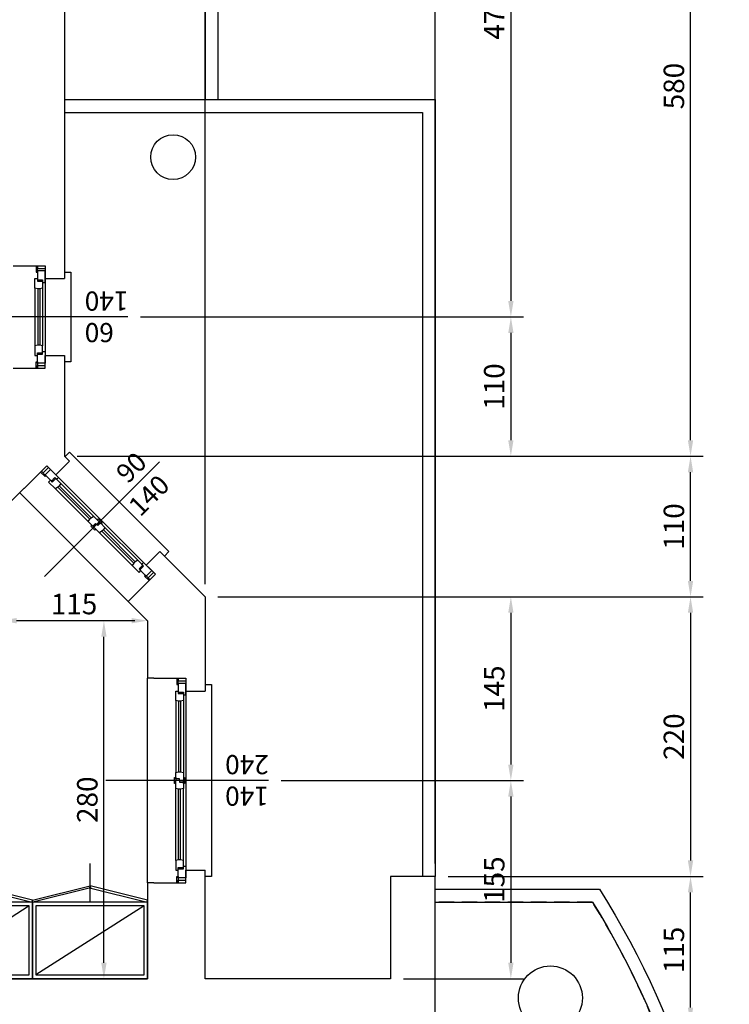
# Model space of a CAD drawing. Units: millimetres. Extents: x 12517 to 41976, y 77052 to 102350.
# Drawn here: x 20377 to 20932, y 90396 to 91166 of the extents above; entities that cross this region are included whole.
import ezdxf
from ezdxf.enums import TextEntityAlignment as Align

# ---------------------------------------------------------------- set-up
doc = ezdxf.new("R2010")
doc.units = ezdxf.units.MM
doc.header["$PDMODE"] = 35
doc.header["$PDSIZE"] = 2.5
doc.linetypes.add('DASHED', pattern=[18, 12, -6])
doc.layers.get('0').update_dxf_attribs({"true_color": 0xffffff})
doc.layers.get('Defpoints').update_dxf_attribs({"true_color": 0x009926})
for name, color, linetype, true_color in [('0_P Tipo Muri', 3, 'Continuous', 0x00ff00), ('0_Quote', 4, 'Continuous', 0x00ffff), ('0_Quote 100', 4, 'Continuous', 0x00ffff), ('0_Quote 100 esterne', 4, 'Continuous', 0x00ffff), ('0_Schema', 7, 'Continuous', 0xd6d6d6), ('Arredi', 7, 'Continuous', 0x848484), ('PIANTE', 3, 'Continuous', 0x00ff00)]:
    doc.layers.add(name, color=color, linetype=linetype, true_color=true_color)
doc.styles.add('QCADDimTextStyle', font='txt')
doc.styles.add('textstyle454', font='txt')
doc.styles.add('textstyle455', font='txt')
doc.styles.add('textstyle456', font='txt')
doc.styles.add('textstyle457', font='txt')
doc.styles.add('textstyle467', font='txt')
doc.styles.add('textstyle468', font='txt')
doc.dimstyles.new('QCADDimStyle', dxfattribs={"dimtxt": 16, "dimasz": 12.5, "dimexe": 10, "dimexo": 10, "dimgap": 5, "dimtad": 1, "dimtoh": 1, "dimdec": 4, "dimzin": 0, "dimdsep": 46, "dimtxsty": 'QCADDimTextStyle', "dimcen": 0.09, "dimadec": 0, "dimazin": 0, "dimtfac": 1, "dimtdec": 4, "dimtofl": 0, "dimtmove": 0, "dimatfit": 3, "dimfxl": 1, "dimtolj": 1, "dimtzin": 0, "dimarcsym": 0})

# ---------------------------------------------------------------- blocks, each defined once
blk = doc.blocks.new('FIN_140')
at = {"color": 4, "true_color": 0x00ffff}
for p, q in [((0, 89.48), (0, -37.5)), ((-62, 20.8), (-6.75, 20.8)), ((-62, 19.2), (-6.75, 19.2)), ((62, 20.8), (6.75, 20.8)), ((62, 19.2), (6.75, 19.2))]:
    blk.add_line(p, q, dxfattribs=at)
at = {"color": 5, "true_color": 0x0000ff}
for p, q in [((70, 25), (-70, 25)), ((-62.5, 23), (-6.25, 23)), ((-62.5, 17), (-6.25, 17)), ((62.5, 23), (6.25, 23)), ((62.5, 17), (6.25, 17))]:
    blk.add_line(p, q, dxfattribs=at)
for points in [[(-80, 0), (-80, 25), (-70, 25), (-70, 40)], [(80, 0), (80, 25), (70, 25), (70, 40)]]:
    blk.add_lwpolyline(points)
at = {"color": 4, "true_color": 0x00ffff}
for points in [[(75, 40), (75, 45), (-75, 45), (-75, 40)], [(-80, 19), (-78, 19), (-78, 25)], [(2.25, 23), (2.25, 24), (-2.25, 24), (-2.25, 23), (-0.25, 23), (-0.25, 20), (1.25, 20), (1.25, 17), (6.25, 17), (6.75, 19.2), (6.75, 20.8), (6.25, 23), (-0.25, 23)], [(80, 19), (78, 19), (78, 25)], [(-80, 18), (-75, 18), (-75, 19), (-80, 19)], [(-68, 19), (-68, 23), (-62.5, 23), (-62, 20.8), (-62, 19.2), (-62.5, 17), (-70, 17), (-70, 19), (-68, 19)], [(-2.25, 17), (-2.25, 16), (2.25, 16), (2.25, 17), (0.25, 17), (0.25, 20), (-1.25, 20), (-1.25, 23), (-6.25, 23), (-6.75, 20.8), (-6.75, 19.2), (-6.25, 17), (0.25, 17)], [(68, 19), (68, 23), (62.5, 23), (62, 20.8), (62, 19.2), (62.5, 17), (70, 17), (70, 19), (68, 19)], [(80, 18), (75, 18), (75, 19), (80, 19)]]:
    blk.add_lwpolyline(points, dxfattribs=at)
for points in [[(-69, 19), (-69, 23), (-67, 23), (-67, 25), (-76, 25), (-76, 19)], [(69, 19), (69, 23), (67, 23), (67, 25), (76, 25), (76, 19)]]:
    blk.add_lwpolyline(points, close=True, dxfattribs=at)
blk = doc.blocks.new('A$C4D590F8F')
for p, q in [((97, -57), (3, -3)), ((50, -60), (50, -90))]:
    blk.add_line(p, q)
for points in [[(100, 0), (100, -60), (0, -60), (0, 0)], [(97, -3), (97, -57), (3, -57), (3, -3)], [(0, -61.45), (50, -72.6), (50.39, -71.15), (0.39, -60), (0, -61.45)], [(100, -61.45), (50, -72.6), (49.61, -71.15), (99.61, -60), (100, -61.45)]]:
    blk.add_lwpolyline(points, close=True)
blk = doc.blocks.new('*D608')
at = {"layer": '0_Quote 100', "color": 0}
for p, q in [((20466.92, 90696.43), (20432.79, 90696.43)), ((20442.79, 90428.93), (20442.79, 90683.93)), ((20466.92, 90416.43), (20432.79, 90416.43))]:
    blk.add_line(p, q, dxfattribs=at)
for points in [[(20444.87, 90683.93), (20440.71, 90683.93), (20442.79, 90696.43)], [(20440.71, 90428.93), (20444.87, 90428.93), (20442.79, 90416.43)]]:
    blk.add_solid(points, dxfattribs=at)
at = {"layer": 'Defpoints', "color": 0}
for p in [(20442.79, 90696.43), (20476.92, 90696.43), (20476.92, 90416.43)]:
    blk.add_point(p, dxfattribs=at)
at = {"layer": '0_Quote 100', "color": 0, "lineweight": -2, "insert": (20429.79, 90556.43), "char_height": 16, "attachment_point": 5, "rotation": 90, "style": 'QCADDimTextStyle'}
blk.add_mtext('\\A1;280', dxfattribs=at)
blk = doc.blocks.new('A$C396A794F')
at = {"color": 4, "true_color": 0x00ffff}
for p, q in [((-30, -49.48), (-30, 77.5)), ((-52, 20.8), (-8, 20.8)), ((-52, 19.2), (-8, 19.2))]:
    blk.add_line(p, q, dxfattribs=at)
at = {"color": 5, "true_color": 0x0000ff}
for p, q in [((-52.5, 23), (-7.5, 23)), ((-52.5, 17), (-7.5, 17)), ((-60, 15), (0, 15))]:
    blk.add_line(p, q, dxfattribs=at)
for points in [[(-70, 40), (-70, 15), (-60, 15), (-60, 0)], [(10, 40), (10, 15), (0, 15), (0, 0)]]:
    blk.add_lwpolyline(points)
at = {"color": 4, "true_color": 0x00ffff}
for points in [[(-70, 22), (-65, 22), (-65, 21), (-70, 21)], [(-70, 21), (-68, 21), (-68, 15)], [(-58, 21), (-58, 17), (-52.5, 17), (-52, 19.2), (-52, 20.8), (-52.5, 23), (-60, 23), (-60, 21), (-58, 21)], [(-2, 21), (-2, 17), (-7.5, 17), (-8, 19.2), (-8, 20.8), (-7.5, 23), (0, 23), (0, 21), (-2, 21)], [(10, 22), (5, 22), (5, 21), (10, 21)], [(10, 21), (8, 21), (8, 15)], [(-65, 0), (-65, -5), (5, -5), (5, 0)]]:
    blk.add_lwpolyline(points, dxfattribs=at)
for points in [[(-59, 21), (-59, 17), (-57, 17), (-57, 15), (-66, 15), (-66, 21)], [(-1, 21), (-1, 17), (-3, 17), (-3, 15), (6, 15), (6, 21)]]:
    blk.add_lwpolyline(points, close=True, dxfattribs=at)
blk = doc.blocks.new('FIN_100')
at = {"color": 4, "true_color": 0x00ffff}
for p, q in [((0, 89.48), (0, -37.5)), ((-42, 20.8), (-6.75, 20.8)), ((-42, 19.2), (-6.75, 19.2)), ((42, 20.8), (6.75, 20.8)), ((42, 19.2), (6.75, 19.2))]:
    blk.add_line(p, q, dxfattribs=at)
at = {"color": 5, "true_color": 0x0000ff}
for p, q in [((50, 25), (-50, 25)), ((-42.5, 23), (-6.25, 23)), ((-42.5, 17), (-6.25, 17)), ((42.5, 23), (6.25, 23)), ((42.5, 17), (6.25, 17))]:
    blk.add_line(p, q, dxfattribs=at)
for points in [[(-60, 0), (-60, 25), (-50, 25), (-50, 40)], [(60, 0), (60, 25), (50, 25), (50, 40)]]:
    blk.add_lwpolyline(points)
at = {"color": 4, "true_color": 0x00ffff}
for points in [[(55, 40), (55, 45), (-55, 45), (-55, 40)], [(-60, 19), (-58, 19), (-58, 25)], [(2.25, 23), (2.25, 24), (-2.25, 24), (-2.25, 23), (-0.25, 23), (-0.25, 20), (1.25, 20), (1.25, 17), (6.25, 17), (6.75, 19.2), (6.75, 20.8), (6.25, 23), (-0.25, 23)], [(60, 19), (58, 19), (58, 25)], [(-60, 18), (-55, 18), (-55, 19), (-60, 19)], [(-48, 19), (-48, 23), (-42.5, 23), (-42, 20.8), (-42, 19.2), (-42.5, 17), (-50, 17), (-50, 19), (-48, 19)], [(-2.25, 17), (-2.25, 16), (2.25, 16), (2.25, 17), (0.25, 17), (0.25, 20), (-1.25, 20), (-1.25, 23), (-6.25, 23), (-6.75, 20.8), (-6.75, 19.2), (-6.25, 17), (0.25, 17)], [(48, 19), (48, 23), (42.5, 23), (42, 20.8), (42, 19.2), (42.5, 17), (50, 17), (50, 19), (48, 19)], [(60, 18), (55, 18), (55, 19), (60, 19)]]:
    blk.add_lwpolyline(points, dxfattribs=at)
for points in [[(-49, 19), (-49, 23), (-47, 23), (-47, 25), (-56, 25), (-56, 19)], [(49, 19), (49, 23), (47, 23), (47, 25), (56, 25), (56, 19)]]:
    blk.add_lwpolyline(points, close=True, dxfattribs=at)
blk = doc.blocks.new('*D642')
at = {"layer": '0_Quote 100', "color": 0}
for p, q in [((20361.99, 90702.42), (20361.99, 90706.43)), ((20464.4, 90696.43), (20374.49, 90696.43)), ((20476.9, 90686.43), (20476.9, 90686.43))]:
    blk.add_line(p, q, dxfattribs=at)
for points in [[(20374.49, 90698.52), (20374.49, 90694.35), (20361.99, 90696.43)], [(20464.4, 90694.35), (20464.4, 90698.52), (20476.9, 90696.43)]]:
    blk.add_solid(points, dxfattribs=at)
at = {"layer": 'Defpoints', "color": 0}
for p in [(20361.99, 90696.43), (20476.9, 90696.43), (20361.99, 90692.42)]:
    blk.add_point(p, dxfattribs=at)
at = {"layer": '0_Quote 100', "color": 0, "lineweight": -2, "insert": (20419.44, 90709.43), "char_height": 16, "attachment_point": 5, "style": 'QCADDimTextStyle'}
blk.add_mtext('\\A1;115', dxfattribs=at)
blk = doc.blocks.new('*D666')
at = {"layer": '0_Quote 100 esterne', "color": 0}
for p, q in [((20521.9, 90725.07), (20521.9, 91666.13)), ((20701.9, 90506.43), (20701.9, 91666.13)), ((20689.4, 91656.13), (20534.4, 91656.13))]:
    blk.add_line(p, q, dxfattribs=at)
for points in [[(20534.4, 91658.21), (20534.4, 91654.05), (20521.9, 91656.13)], [(20689.4, 91654.05), (20689.4, 91658.21), (20701.9, 91656.13)]]:
    blk.add_solid(points, dxfattribs=at)
at = {"layer": 'Defpoints', "color": 0}
for p in [(20521.9, 91656.13), (20521.9, 90715.07), (20701.9, 90496.43)]:
    blk.add_point(p, dxfattribs=at)
at = {"layer": '0_Quote 100 esterne', "color": 0, "lineweight": -2, "insert": (20611.9, 91669.13), "char_height": 16, "attachment_point": 5, "style": 'QCADDimTextStyle'}
blk.add_mtext('\\A1;180', dxfattribs=at)
blk = doc.blocks.new('*D667')
at = {"layer": '0_Quote 100 esterne', "color": 0}
for p, q in [((19261.9, 90478.93), (19261.9, 91724.13)), ((20701.9, 90506.43), (20701.9, 91724.13)), ((19274.4, 91714.13), (20689.4, 91714.13))]:
    blk.add_line(p, q, dxfattribs=at)
for points in [[(19274.4, 91716.21), (19274.4, 91712.04), (19261.9, 91714.13)], [(20689.4, 91712.04), (20689.4, 91716.21), (20701.9, 91714.13)]]:
    blk.add_solid(points, dxfattribs=at)
at = {"layer": 'Defpoints', "color": 0}
for p in [(20701.9, 91714.13), (20701.9, 90496.43), (19261.9, 90468.93)]:
    blk.add_point(p, dxfattribs=at)
at = {"layer": '0_Quote 100 esterne', "color": 0, "lineweight": -2, "insert": (19981.9, 91727.13), "char_height": 16, "attachment_point": 5, "style": 'QCADDimTextStyle'}
blk.add_mtext('\\A1;1440', dxfattribs=at)
blk = doc.blocks.new('*D669')
at = {"layer": '0_Quote 100 esterne', "color": 0}
for p, q in [((20411.9, 91413.93), (20411.9, 91666.13)), ((20521.9, 90725.07), (20521.9, 91666.13)), ((20509.4, 91656.13), (20424.4, 91656.13))]:
    blk.add_line(p, q, dxfattribs=at)
for points in [[(20424.4, 91658.21), (20424.4, 91654.05), (20411.9, 91656.13)], [(20509.4, 91654.05), (20509.4, 91658.21), (20521.9, 91656.13)]]:
    blk.add_solid(points, dxfattribs=at)
at = {"layer": 'Defpoints', "color": 0}
for p in [(20411.9, 91656.13), (20411.9, 91403.93), (20521.9, 90715.07)]:
    blk.add_point(p, dxfattribs=at)
at = {"layer": '0_Quote 100 esterne', "color": 0, "lineweight": -2, "insert": (20466.9, 91669.13), "char_height": 16, "attachment_point": 5, "style": 'QCADDimTextStyle'}
blk.add_mtext('\\A1;110', dxfattribs=at)
blk = doc.blocks.new('*D675')
at = {"layer": '0_Quote 100 esterne', "color": 0}
for p, q in [((20421.9, 91403.93), (20911.43, 91403.93)), ((20901.43, 90837.57), (20901.43, 91391.43)), ((20421.9, 90825.07), (20911.43, 90825.07))]:
    blk.add_line(p, q, dxfattribs=at)
for points in [[(20903.52, 91391.43), (20899.35, 91391.43), (20901.43, 91403.93)], [(20899.35, 90837.57), (20903.52, 90837.57), (20901.43, 90825.07)]]:
    blk.add_solid(points, dxfattribs=at)
at = {"layer": 'Defpoints', "color": 0}
for p in [(20411.9, 91403.93), (20901.43, 91403.93), (20411.9, 90825.07)]:
    blk.add_point(p, dxfattribs=at)
at = {"layer": '0_Quote 100 esterne', "color": 0, "lineweight": -2, "insert": (20888.43, 91114.5), "char_height": 16, "attachment_point": 5, "rotation": 90, "style": 'QCADDimTextStyle'}
blk.add_mtext('\\A1;580', dxfattribs=at)
blk = doc.blocks.new('*D676')
at = {"layer": '0_Quote 100 esterne', "color": 0}
for p, q in [((20421.9, 90825.07), (20911.43, 90825.07)), ((20901.43, 90727.57), (20901.43, 90812.57)), ((20531.9, 90715.07), (20911.43, 90715.07))]:
    blk.add_line(p, q, dxfattribs=at)
for points in [[(20903.52, 90812.57), (20899.35, 90812.57), (20901.43, 90825.07)], [(20899.35, 90727.57), (20903.52, 90727.57), (20901.43, 90715.07)]]:
    blk.add_solid(points, dxfattribs=at)
at = {"layer": 'Defpoints', "color": 0}
for p in [(20411.9, 90825.07), (20901.43, 90825.07), (20521.9, 90715.07)]:
    blk.add_point(p, dxfattribs=at)
at = {"layer": '0_Quote 100 esterne', "color": 0, "lineweight": -2, "insert": (20888.43, 90770.07), "char_height": 16, "attachment_point": 5, "rotation": 90, "style": 'QCADDimTextStyle'}
blk.add_mtext('\\A1;110', dxfattribs=at)
blk = doc.blocks.new('*D678')
at = {"layer": '0_Quote 100 esterne', "color": 0}
for p, q in [((20531.9, 90715.07), (20911.43, 90715.07)), ((20901.43, 90702.57), (20901.43, 90508.93)), ((20711.9, 90496.43), (20911.43, 90496.43))]:
    blk.add_line(p, q, dxfattribs=at)
for points in [[(20903.52, 90702.57), (20899.35, 90702.57), (20901.43, 90715.07)], [(20899.35, 90508.93), (20903.52, 90508.93), (20901.43, 90496.43)]]:
    blk.add_solid(points, dxfattribs=at)
at = {"layer": 'Defpoints', "color": 0}
for p in [(20521.9, 90715.07), (20701.9, 90496.43), (20901.43, 90496.43)]:
    blk.add_point(p, dxfattribs=at)
at = {"layer": '0_Quote 100 esterne', "color": 0, "lineweight": -2, "insert": (20888.43, 90605.75), "char_height": 16, "attachment_point": 5, "rotation": 90, "style": 'QCADDimTextStyle'}
blk.add_mtext('\\A1;220', dxfattribs=at)
blk = doc.blocks.new('*D685')
at = {"layer": '0_Quote 100 esterne', "color": 0}
for p, q in [((20895.87, 90496.43), (20911.43, 90496.43)), ((20901.43, 90393.93), (20901.43, 90483.93)), ((20891.43, 90381.43), (20891.43, 90381.43))]:
    blk.add_line(p, q, dxfattribs=at)
for points in [[(20903.52, 90483.93), (20899.35, 90483.93), (20901.43, 90496.43)], [(20899.35, 90393.93), (20903.52, 90393.93), (20901.43, 90381.43)]]:
    blk.add_solid(points, dxfattribs=at)
at = {"layer": 'Defpoints', "color": 0}
for p in [(20885.87, 90496.43), (20901.43, 90496.43), (20901.43, 90381.43)]:
    blk.add_point(p, dxfattribs=at)
at = {"layer": '0_Quote 100 esterne', "color": 0, "lineweight": -2, "insert": (20888.43, 90438.93), "char_height": 16, "attachment_point": 5, "rotation": 90, "style": 'QCADDimTextStyle'}
blk.add_mtext('\\A1;115', dxfattribs=at)
blk = doc.blocks.new('*D686')
at = {"layer": '0_Quote 100 esterne', "color": 0}
for p, q in [((20421.9, 90825.07), (20911.43, 90825.07)), ((20901.43, 90727.57), (20901.43, 90812.57)), ((20531.9, 90715.07), (20911.43, 90715.07))]:
    blk.add_line(p, q, dxfattribs=at)
for points in [[(20903.52, 90812.57), (20899.35, 90812.57), (20901.43, 90825.07)], [(20899.35, 90727.57), (20903.52, 90727.57), (20901.43, 90715.07)]]:
    blk.add_solid(points, dxfattribs=at)
at = {"layer": 'Defpoints', "color": 0}
for p in [(20411.9, 90825.07), (20901.43, 90825.07), (20521.9, 90715.07)]:
    blk.add_point(p, dxfattribs=at)
at = {"layer": '0_Quote 100 esterne', "color": 0, "lineweight": -2, "insert": (20888.43, 90770.07), "char_height": 16, "attachment_point": 5, "rotation": 90, "style": 'QCADDimTextStyle'}
blk.add_mtext('\\A1;110', dxfattribs=at)
blk = doc.blocks.new('*D687')
at = {"layer": '0_Quote 100 esterne', "color": 0}
for p, q in [((20421.9, 91403.93), (20911.43, 91403.93)), ((20901.43, 90837.57), (20901.43, 91391.43)), ((20421.9, 90825.07), (20911.43, 90825.07))]:
    blk.add_line(p, q, dxfattribs=at)
for points in [[(20903.52, 91391.43), (20899.35, 91391.43), (20901.43, 91403.93)], [(20899.35, 90837.57), (20903.52, 90837.57), (20901.43, 90825.07)]]:
    blk.add_solid(points, dxfattribs=at)
at = {"layer": 'Defpoints', "color": 0}
for p in [(20411.9, 91403.93), (20901.43, 91403.93), (20411.9, 90825.07)]:
    blk.add_point(p, dxfattribs=at)
at = {"layer": '0_Quote 100 esterne', "color": 0, "lineweight": -2, "insert": (20888.43, 91114.5), "char_height": 16, "attachment_point": 5, "rotation": 90, "style": 'QCADDimTextStyle'}
blk.add_mtext('\\A1;580', dxfattribs=at)
blk = doc.blocks.new('*D688')
at = {"layer": '0_Quote 100 esterne', "color": 0}
for p, q in [((20531.9, 90715.07), (20911.43, 90715.07)), ((20901.43, 90702.57), (20901.43, 90508.93)), ((20711.9, 90496.43), (20911.43, 90496.43))]:
    blk.add_line(p, q, dxfattribs=at)
for points in [[(20903.52, 90702.57), (20899.35, 90702.57), (20901.43, 90715.07)], [(20899.35, 90508.93), (20903.52, 90508.93), (20901.43, 90496.43)]]:
    blk.add_solid(points, dxfattribs=at)
at = {"layer": 'Defpoints', "color": 0}
for p in [(20521.9, 90715.07), (20701.9, 90496.43), (20901.43, 90496.43)]:
    blk.add_point(p, dxfattribs=at)
at = {"layer": '0_Quote 100 esterne', "color": 0, "lineweight": -2, "insert": (20888.43, 90605.75), "char_height": 16, "attachment_point": 5, "rotation": 90, "style": 'QCADDimTextStyle'}
blk.add_mtext('\\A1;220', dxfattribs=at)
blk = doc.blocks.new('*D689')
at = {"layer": '0_Quote 100 esterne', "color": 0}
for p, q in [((20421.9, 91403.93), (20770.96, 91403.93)), ((20760.96, 91391.43), (20760.96, 90946.43)), ((20471.38, 90933.93), (20770.96, 90933.93))]:
    blk.add_line(p, q, dxfattribs=at)
for points in [[(20763.05, 91391.43), (20758.88, 91391.43), (20760.96, 91403.93)], [(20758.88, 90946.43), (20763.05, 90946.43), (20760.96, 90933.93)]]:
    blk.add_solid(points, dxfattribs=at)
at = {"layer": 'Defpoints', "color": 0}
for p in [(20411.9, 91403.93), (20461.38, 90933.93), (20760.96, 90933.93)]:
    blk.add_point(p, dxfattribs=at)
at = {"layer": '0_Quote 100 esterne', "color": 0, "lineweight": -2, "insert": (20747.96, 91168.93), "char_height": 16, "attachment_point": 5, "rotation": 90, "style": 'QCADDimTextStyle'}
blk.add_mtext('\\A1;470', dxfattribs=at)
blk = doc.blocks.new('*D690')
at = {"layer": '0_Quote 100 esterne', "color": 0}
for p, q in [((20471.38, 90933.93), (20770.96, 90933.93)), ((20760.96, 90921.43), (20760.96, 90837.57)), ((20421.9, 90825.07), (20770.96, 90825.07))]:
    blk.add_line(p, q, dxfattribs=at)
for points in [[(20763.05, 90921.43), (20758.88, 90921.43), (20760.96, 90933.93)], [(20758.88, 90837.57), (20763.05, 90837.57), (20760.96, 90825.07)]]:
    blk.add_solid(points, dxfattribs=at)
at = {"layer": 'Defpoints', "color": 0}
for p in [(20461.38, 90933.93), (20411.9, 90825.07), (20760.96, 90825.07)]:
    blk.add_point(p, dxfattribs=at)
at = {"layer": '0_Quote 100 esterne', "color": 0, "lineweight": -2, "insert": (20747.96, 90879.5), "char_height": 16, "attachment_point": 5, "rotation": 90, "style": 'QCADDimTextStyle'}
blk.add_mtext('\\A1;110', dxfattribs=at)
blk = doc.blocks.new('*D691')
at = {"layer": '0_Quote 100 esterne', "color": 0}
for p, q in [((20531.9, 90715.07), (20770.96, 90715.07)), ((20760.96, 90702.57), (20760.96, 90583.93)), ((20581.38, 90571.43), (20770.96, 90571.43))]:
    blk.add_line(p, q, dxfattribs=at)
for points in [[(20763.05, 90702.57), (20758.88, 90702.57), (20760.96, 90715.07)], [(20758.88, 90583.93), (20763.05, 90583.93), (20760.96, 90571.43)]]:
    blk.add_solid(points, dxfattribs=at)
at = {"layer": 'Defpoints', "color": 0}
for p in [(20521.9, 90715.07), (20571.38, 90571.43), (20760.96, 90571.43)]:
    blk.add_point(p, dxfattribs=at)
at = {"layer": '0_Quote 100 esterne', "color": 0, "lineweight": -2, "insert": (20747.96, 90643.25), "char_height": 16, "attachment_point": 5, "rotation": 90, "style": 'QCADDimTextStyle'}
blk.add_mtext('\\A1;145', dxfattribs=at)
blk = doc.blocks.new('*D692')
at = {"layer": '0_Quote 100 esterne', "color": 0}
for p, q in [((20581.38, 90571.43), (20770.96, 90571.43)), ((20760.96, 90558.93), (20760.96, 90428.93)), ((20676.9, 90416.43), (20770.96, 90416.43))]:
    blk.add_line(p, q, dxfattribs=at)
for points in [[(20763.05, 90558.93), (20758.88, 90558.93), (20760.96, 90571.43)], [(20758.88, 90428.93), (20763.05, 90428.93), (20760.96, 90416.43)]]:
    blk.add_solid(points, dxfattribs=at)
at = {"layer": 'Defpoints', "color": 0}
for p in [(20571.38, 90571.43), (20666.9, 90416.43), (20760.96, 90416.43)]:
    blk.add_point(p, dxfattribs=at)
at = {"layer": '0_Quote 100 esterne', "color": 0, "lineweight": -2, "insert": (20747.96, 90493.93), "char_height": 16, "attachment_point": 5, "rotation": 90, "style": 'QCADDimTextStyle'}
blk.add_mtext('\\A1;155', dxfattribs=at)

msp = doc.modelspace()

# ---------------------------------------------------------------- linework, layer by layer
at = {"layer": '0_P Tipo Muri', "lineweight": -2}
for p, q in [((20411.9, 90903.93), (20411.9, 90825.07)), ((20461.8, 90711.54), (20476.9, 90696.43)), ((20476.9, 90696.43), (20476.9, 90651.43)), ((20476.9, 90491.43), (20476.9, 90416.43)), ((20476.9, 90416.43), (20080.9, 90416.43))]:
    msp.add_line(p, q, dxfattribs=at)
at = {"layer": '0_P Tipo Muri', "color": 4, "lineweight": -2, "true_color": 0x00ffff}
for points in [[(19276.9, 91103.93), (19276.9, 91523.93), (20531.9, 91523.93), (20531.9, 91103.93)], [(20411.9, 91103.93), (20701.9, 91103.93), (20701.9, 90496.43)], [(20411.9, 91093.93), (20691.9, 91093.93), (20691.9, 90496.43)], [(20476.9, 90491.43), (20476.9, 90651.43)]]:
    msp.add_lwpolyline(points, dxfattribs=at)
at = {"layer": '0_P Tipo Muri', "lineweight": -2}
for points in [[(20266.9, 91403.93), (20411.9, 91403.93), (20411.9, 90963.93)], [(20411.9, 90825.07), (20415.83, 90821.14)], [(20380.48, 90799.93), (20361.99, 90781.43)], [(20486.55, 90750.43), (20521.9, 90715.07), (20521.9, 90641.43)], [(20465.33, 90715.07), (20461.8, 90711.54)], [(20481.9, 90651.43), (20476.9, 90651.43)], [(19852.4, 90381.43), (20701.9, 90381.43), (20701.9, 90496.43), (20666.9, 90496.43), (20666.9, 90416.43), (20521.9, 90416.43), (20521.9, 90501.43)], [(20481.9, 90491.43), (20476.9, 90491.43)], [(20476.92, 90416.43), (19859.4, 90416.43)]]:
    msp.add_lwpolyline(points, dxfattribs=at)
at = {"layer": '0_P Tipo Muri', "color": 4, "lineweight": -2, "true_color": 0x00ffff}
msp.add_lwpolyline([(20701.74, 90486.43), (20830.22, 90486.43, -0.290056), (20830.22, 89786.43), (20701.74, 89786.43)], format="xyb", dxfattribs=at)
at = {"layer": '0_P Tipo Muri', "lineweight": -2}
msp.add_lwpolyline([(20701.74, 90476.43), (20824.69, 90476.43, -0.285443), (20824.69, 89796.43), (20701.74, 89796.43)], format="xyb", dxfattribs=at)
msp.add_circle((20496.9, 91058.93), 17.5, dxfattribs=at)
at = {"layer": '0_P Tipo Muri'}
msp.add_circle((20791.9, 90401.43), 25, dxfattribs=at)
at = {"layer": '0_Schema', "color": 5, "linetype": 'DASHED', "lineweight": -2, "true_color": 0x0000ff}
msp.add_lwpolyline([(20701.74, 89796.43), (20824.69, 89796.43, 0.285443), (20824.69, 90476.43), (20701.74, 90476.43)], format="xyb", dxfattribs=at)
at = {"layer": 'PIANTE', "lineweight": -2}
msp.add_line((20521.9, 91513.93), (20521.9, 91103.93), dxfattribs=at)
at = {"layer": 'PIANTE', "color": 4, "lineweight": -2, "true_color": 0x00ffff}
msp.add_line((20461.8, 90711.54), (20376.94, 90796.39), dxfattribs=at)

# ---------------------------------------------------------------- block references
at = {"layer": '0_P Tipo Muri', "color": 4, "lineweight": -2, "true_color": 0x00ffff, "xscale": -1, "rotation": 89.99999999999997}
msp.add_blockref('A$C396A794F', (20411.9, 90903.93), dxfattribs=at)
at = {"layer": '0_P Tipo Muri', "xscale": -1, "rotation": 315.0000000000001}
msp.add_blockref('FIN_100', (20422.91, 90757.5), dxfattribs=at)
at = {"layer": '0_P Tipo Muri', "lineweight": -2, "xscale": -1, "rotation": 270}
msp.add_blockref('FIN_140', (20481.9, 90571.43), dxfattribs=at)
at = {"layer": 'Arredi', "xscale": -0.8999999999941792, "rotation": 180}
for p in [(20296.92, 90416.43), (20386.92, 90416.43)]:
    msp.add_blockref('A$C4D590F8F', p, dxfattribs=at)

# ---------------------------------------------------------------- texts
at = {"layer": '0_Quote', "color": 4, "true_color": 0x00ffff}
for s, rotation, style, p in [('140', 180, 'textstyle457', (20427.82, 90953.88)), ('60', 180, 'textstyle456', (20427.82, 90929.23)), ('90', 45, 'textstyle468', (20477.53, 90818.98)), ('140', 45, 'textstyle467', (20495.35, 90801.12)), ('240', 180, 'textstyle455', (20537.59, 90591.38)), ('140', 180, 'textstyle454', (20537.59, 90566.73))]:
    msp.add_text(s, height=15, rotation=rotation, dxfattribs=dict(at, style=style)).set_placement(p, align=Align.RIGHT)

# ---------------------------------------------------------------- dimensions: what is measured, and where the dimension line sits
at = {"layer": '0_Quote 100', "lineweight": -2}
for base, p1, p2, angle, picture, middle in [((20361.99, 90696.43), (20476.9, 90696.43), (20361.99, 90692.42), 180, '*D642', (20419.44, 90709.43)), ((20442.79, 90696.43), (20476.92, 90416.43), (20476.92, 90696.43), 90, '*D608', (20429.79, 90556.43))]:
    dim = msp.add_linear_dim(base=base, p1=p1, p2=p2, angle=angle, dimstyle='QCADDimStyle', override={"dimtxt": 16, "dimasz": 12.5, "dimexe": 10, "dimexo": 10, "dimgap": 5, "dimtad": 1, "dimdec": 0, "dimrnd": 5, "dimcen": 5, "dimclrd": 0, "dimclre": 0, "dimclrt": 0, "dimtdec": 0, "dimtmove": 2, "dimlwd": 65535, "dimlwe": 65535}, dxfattribs=at)
    dim.commit()
    dim.dimension.update_dxf_attribs({"geometry": picture, "text_midpoint": middle})
at = {"layer": '0_Quote 100 esterne', "lineweight": -2}
for base, p1, p2, angle, picture, middle in [((20701.9, 91714.13), (19261.9, 90468.93), (20701.9, 90496.43), 180, '*D667', (19981.9, 91727.13)), ((20411.9, 91656.13), (20521.9, 90715.07), (20411.9, 91403.93), 180, '*D669', (20466.9, 91669.13)), ((20521.9, 91656.13), (20701.9, 90496.43), (20521.9, 90715.07), 180, '*D666', (20611.9, 91669.13)), ((20901.43, 91403.93), (20411.9, 90825.07), (20411.9, 91403.93), 90, '*D675', (20888.43, 91114.5)), ((20901.43, 91403.93), (20411.9, 90825.07), (20411.9, 91403.93), 90, '*D687', (20888.43, 91114.5)), ((20760.96, 90933.93), (20411.9, 91403.93), (20461.38, 90933.93), 270, '*D689', (20747.96, 91168.93)), ((20760.96, 90825.07), (20461.38, 90933.93), (20411.9, 90825.07), 270, '*D690', (20747.96, 90879.5)), ((20901.43, 90825.07), (20521.9, 90715.07), (20411.9, 90825.07), 90, '*D676', (20888.43, 90770.07)), ((20901.43, 90825.07), (20521.9, 90715.07), (20411.9, 90825.07), 90, '*D686', (20888.43, 90770.07)), ((20901.43, 90496.43), (20521.9, 90715.07), (20701.9, 90496.43), 90, '*D678', (20888.43, 90605.75)), ((20901.43, 90496.43), (20521.9, 90715.07), (20701.9, 90496.43), 90, '*D688', (20888.43, 90605.75)), ((20760.96, 90571.43), (20521.9, 90715.07), (20571.38, 90571.43), 270, '*D691', (20747.96, 90643.25)), ((20760.96, 90416.43), (20571.38, 90571.43), (20666.9, 90416.43), 270, '*D692', (20747.96, 90493.93)), ((20901.43, 90496.43), (20901.43, 90381.43), (20885.87, 90496.43), 90, '*D685', (20888.43, 90438.93))]:
    dim = msp.add_linear_dim(base=base, p1=p1, p2=p2, angle=angle, dimstyle='QCADDimStyle', override={"dimtxt": 16, "dimasz": 12.5, "dimexe": 10, "dimexo": 10, "dimgap": 5, "dimtad": 1, "dimdec": 0, "dimrnd": 5, "dimcen": 5, "dimclrd": 0, "dimclre": 0, "dimclrt": 0, "dimtdec": 0, "dimtmove": 2, "dimlwd": 65535, "dimlwe": 65535}, dxfattribs=at)
    dim.commit()
    dim.dimension.update_dxf_attribs({"geometry": picture, "text_midpoint": middle})

doc.saveas('drawing.dxf')
